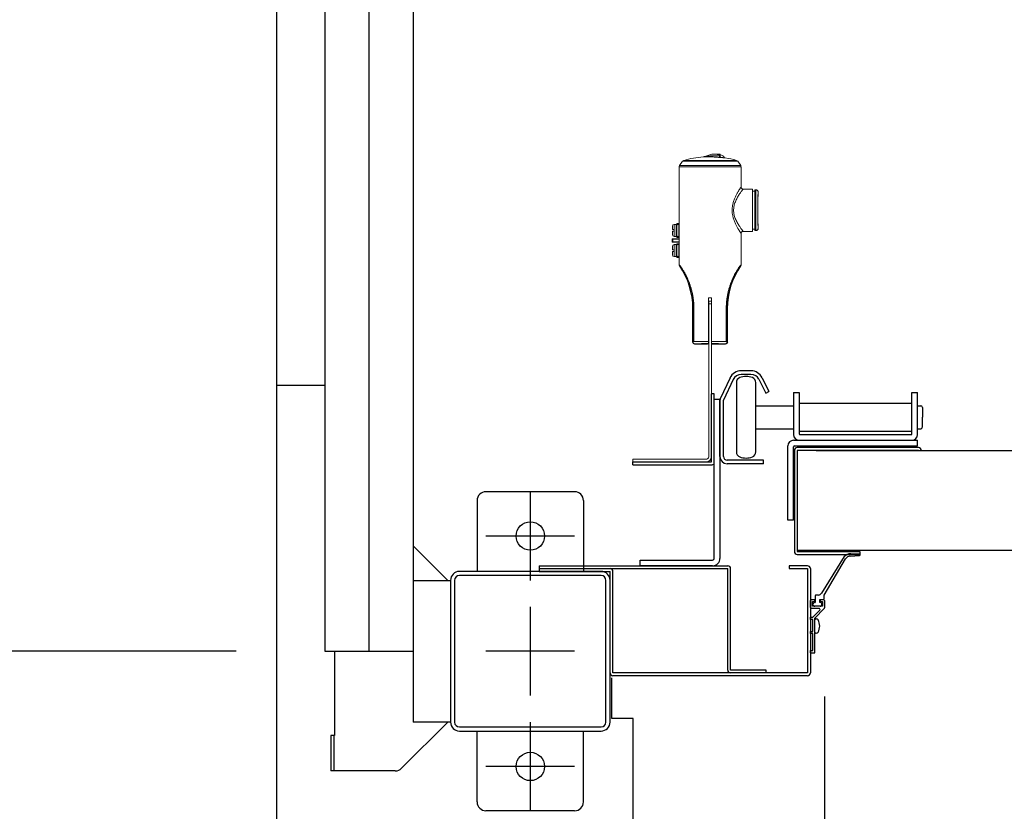
# Model space of a CAD drawing. Extents: x 755 to 40973, y -5742 to 22569.
# Drawn here: x 11517 to 12072, y 9360 to 9807 of the extents above; entities that cross this region are included whole.
import ezdxf

# ---------------------------------------------------------------- set-up
doc = ezdxf.new("R2010")
doc.units = 0
doc.header["$LTSCALE"] = 20
doc.header["$PDMODE"] = 3
doc.header["$PDSIZE"] = 2
doc.linetypes.add('CENTER', pattern=[2, 1.25, -0.25, 0.25, -0.25])
doc.linetypes.add('SLD-Solid', pattern=[0])
doc.layers.get('0').update_dxf_attribs({"linetype": 'CONTINUOUS'})
doc.layers.get('DEFPOINTS').update_dxf_attribs({"linetype": 'CONTINUOUS'})
for name, color, linetype in [('センター', 3, 'CENTER'), ('寸法', 4, 'CONTINUOUS'), ('部品', 7, 'CONTINUOUS'), ('部品1', 7, 'CONTINUOUS')]:
    doc.layers.add(name, color=color, linetype=linetype)
doc.styles.add('STYLE1', font='isocp.shx', dxfattribs={"bigfont": 'bigfont.shx'})
doc.dimstyles.new('INABA_S100-2023', dxfattribs={"dimscale": 100, "dimtxt": 3, "dimasz": 2.5, "dimexe": 1.5, "dimexo": 0.5, "dimgap": 1, "dimtad": 3, "dimdec": 1, "dimdsep": 46, "dimtxsty": 'STYLE1', "dimblk1": 'DOTSMALL', "dimblk2": 'DOTSMALL', "dimsah": 1, "dimcen": 0, "dimclrt": 7, "dimadec": 0, "dimazin": 0, "dimtfac": 1, "dimtdec": 1, "dimtix": 1, "dimtmove": 0, "dimatfit": 3, "dimldrblk": 'DOTSMALL', "dimfxl": 1, "dimtolj": 1, "dimtzin": 0, "dimarcsym": 0})

# ---------------------------------------------------------------- blocks, each defined once
blk = doc.blocks.new('_DOTSMALL')
at = {"color": 0, "linetype": 'ByBlock', "ltscale": 50, "const_width": 0.5}
blk.add_lwpolyline([(-0.0625, 0, 1), (0.0625, 0, 1)], format="xyb", close=True, dxfattribs=at)
blk = doc.blocks.new('*D37')
at = {"layer": 'DEFPOINTS', "color": 0, "ltscale": 50}
for p in [(11688.6, 12250.3), (10161.6, 9450.3), (11688.6, 9450.3)]:
    blk.add_point(p, dxfattribs=at)
at = {"layer": '寸法', "color": 0, "lineweight": -2, "ltscale": 50}
for p, q in [((11638.6, 12250.3), (10011.6, 12250.3)), ((10161.6, 12250.3), (10161.6, 9450.3)), ((11638.6, 9450.3), (10011.6, 9450.3))]:
    blk.add_line(p, q, dxfattribs=at)
at = {"layer": '寸法', "color": 0, "lineweight": -2, "ltscale": 50, "xscale": 250, "yscale": 250, "zscale": 250}
for p, rotation in [((10161.6, 12250.3), 90), ((10161.6, 9450.3), 270)]:
    blk.add_blockref('_DOTSMALL', p, dxfattribs=dict(at, rotation=rotation))
at = {"layer": '寸法', "color": 7, "ltscale": 50, "insert": (9911.57, 10850.3), "char_height": 300, "attachment_point": 5, "rotation": 90, "style": 'STYLE1'}
blk.add_mtext('\\A1;2800', dxfattribs=at)
blk = doc.blocks.new('*D38')
at = {"layer": 'DEFPOINTS', "color": 0, "ltscale": 50}
for p in [(11688.6, 9450.3), (10161.6, 9307.3), (11664.6, 9307.3)]:
    blk.add_point(p, dxfattribs=at)
at = {"layer": '寸法', "color": 0, "lineweight": -2, "ltscale": 50}
for p, q in [((10161.6, 9450.3), (10161.6, 9700.3)), ((11638.6, 9450.3), (10011.6, 9450.3)), ((10161.6, 9450.3), (10161.6, 9307.3)), ((11614.6, 9307.3), (10011.6, 9307.3)), ((10161.6, 9307.3), (10161.6, 8084.87))]:
    blk.add_line(p, q, dxfattribs=at)
at = {"layer": '寸法', "color": 0, "lineweight": -2, "ltscale": 50, "xscale": 250, "yscale": 250, "zscale": 250}
for p, rotation in [((10161.6, 9450.3), 270), ((10161.6, 9307.3), 90)]:
    blk.add_blockref('_DOTSMALL', p, dxfattribs=dict(at, rotation=rotation))
at = {"layer": '寸法', "color": 7, "ltscale": 50, "insert": (9911.6, 8446.09), "char_height": 300, "attachment_point": 5, "rotation": 90, "style": 'STYLE1'}
blk.add_mtext('\\A1;143', dxfattribs=at)
blk = doc.blocks.new('*D53')
at = {"layer": 'DEFPOINTS', "color": 0, "ltscale": 50}
for p in [(11970.6, 9474.71), (17038.6, 9474.71), (17038.6, 7591.96)]:
    blk.add_point(p, dxfattribs=at)
at = {"layer": '寸法', "color": 0, "lineweight": -2, "ltscale": 50}
for p, q in [((11970.6, 9424.71), (11970.6, 7441.96)), ((17038.6, 9424.71), (17038.6, 7441.96)), ((11970.6, 7591.96), (17038.6, 7591.96))]:
    blk.add_line(p, q, dxfattribs=at)
at = {"layer": '寸法', "color": 0, "lineweight": -2, "ltscale": 50, "xscale": 250, "yscale": 250, "zscale": 250, "rotation": 180}
blk.add_blockref('_DOTSMALL', (11970.6, 7591.96), dxfattribs=at)
at = {"layer": '寸法', "color": 0, "lineweight": -2, "ltscale": 50, "xscale": 250, "yscale": 250, "zscale": 250}
blk.add_blockref('_DOTSMALL', (17038.6, 7591.96), dxfattribs=at)
at = {"layer": '寸法', "color": 7, "ltscale": 50, "insert": (14504.6, 8091.96), "char_height": 300, "attachment_point": 5, "style": 'STYLE1'}
blk.add_mtext('\\A1;有効開口部間口\\P5068', dxfattribs=at)
blk = doc.blocks.new('*D74')
at = {"layer": 'DEFPOINTS', "color": 0, "ltscale": 50}
for p in [(11970.6, 9474.71), (11862.6, 9310.3), (11862.6, 7591.96)]:
    blk.add_point(p, dxfattribs=at)
at = {"layer": '寸法', "color": 0, "lineweight": -2, "ltscale": 50}
for p, q in [((11970.6, 9424.71), (11970.6, 7441.96)), ((11862.6, 9260.3), (11862.6, 7441.96)), ((11862.6, 7591.96), (11612.6, 7591.96)), ((11970.6, 7591.96), (11862.6, 7591.96)), ((11970.6, 7591.96), (12220.6, 7591.96))]:
    blk.add_line(p, q, dxfattribs=at)
at = {"layer": '寸法', "color": 0, "lineweight": -2, "ltscale": 50, "xscale": 250, "yscale": 250, "zscale": 250}
blk.add_blockref('_DOTSMALL', (11862.6, 7591.96), dxfattribs=at)
at = {"layer": '寸法', "color": 0, "lineweight": -2, "ltscale": 50, "xscale": 250, "yscale": 250, "zscale": 250, "rotation": 180}
blk.add_blockref('_DOTSMALL', (11970.6, 7591.96), dxfattribs=at)
at = {"layer": '寸法', "color": 7, "ltscale": 50, "insert": (12266.5, 7802.89), "char_height": 300, "attachment_point": 5, "style": 'STYLE1'}
blk.add_mtext('\\A1;108', dxfattribs=at)

msp = doc.modelspace()

# ---------------------------------------------------------------- linework, layer by layer
at = {"layer": 'センター', "ltscale": 50}
msp.add_line((11713.6, 9450.3), (11713.6, 16850.3), dxfattribs=at)
at = {"layer": 'センター', "ltscale": 5}
for p, q in [((11804.6, 9540.3), (11804.6, 9490.3)), ((11829.6, 9515.3), (11779.6, 9515.3)), ((11804.6, 9475.3), (11804.6, 9425.3)), ((11829.6, 9450.3), (11779.6, 9450.3)), ((11804.6, 9410.3), (11804.6, 9360.3)), ((11829.6, 9385.3), (11779.6, 9385.3))]:
    msp.add_line(p, q, dxfattribs=at)
at = {"layer": '部品', "linetype": 'SLD-Solid', "lineweight": 15}
for p, q in [((11890.48, 9726.73), (11888.79, 9724.3)), ((11890.48, 9726.73), (11921.59, 9726.73)), ((11920.96, 9727.18), (11891.12, 9727.18)), ((11906.98, 9730.76), (11902.43, 9729.18)), ((11907.11, 9730.78), (11906.98, 9730.76)), ((11906.98, 9730.76), (11907.11, 9730.78)), ((11907.11, 9730.78), (11909.02, 9730.78)), ((11907.11, 9730.78), (11907.11, 9730.78)), ((11907.11, 9730.78), (11907.11, 9730.78)), ((11911.37, 9730.73), (11911.37, 9730.73)), ((11911.75, 9730.35), (11911.76, 9730.35)), ((11911.76, 9730.35), (11911.76, 9729.23)), ((11923.29, 9724.3), (11921.59, 9726.73)), ((11888.58, 9668.35), (11888.58, 9723.63)), ((11888.58, 9692.3), (11888.58, 9723.63)), ((11888.58, 9723.63), (11923.5, 9723.63)), ((11923.29, 9724.3), (11888.79, 9724.3)), ((11923.5, 9723.63), (11923.5, 9712.19)), ((11924.67, 9711.02), (11929.86, 9711.02)), ((11929.86, 9711.02), (11929.86, 9687.14)), ((11929.86, 9711.02), (11929.96, 9709.85)), ((11931.23, 9709.85), (11931.29, 9710.51)), ((11931.29, 9687.65), (11931.29, 9710.51)), ((11931.29, 9710.51), (11931.97, 9710.51)), ((11929.96, 9688.31), (11929.96, 9709.85)), ((11929.96, 9709.85), (11931.23, 9709.85)), ((11931.23, 9688.31), (11931.23, 9709.85)), ((11933.14, 9709.34), (11933.14, 9708.61)), ((11885.79, 9691.08), (11886.97, 9691.08)), ((11885.79, 9688.18), (11885.79, 9691.08)), ((11885.79, 9688.18), (11885.79, 9687.19)), ((11886.97, 9691.08), (11886.97, 9684.28)), ((11886.97, 9689.46), (11887.22, 9689.46)), ((11887.22, 9691.58), (11887.22, 9690.87)), ((11887.22, 9691.58), (11887.73, 9691.58)), ((11887.73, 9690.87), (11887.22, 9690.87)), ((11887.22, 9684.5), (11887.22, 9690.87)), ((11888.57, 9691.58), (11887.73, 9691.58)), ((11887.73, 9691.58), (11887.73, 9691.08)), ((11887.73, 9691.08), (11888.57, 9691.08)), ((11887.73, 9691.08), (11887.73, 9690.87)), ((11888.37, 9690.87), (11888.37, 9684.5)), ((11888.57, 9690.87), (11888.37, 9690.87)), ((11888.37, 9688.51), (11888.48, 9688.51)), ((11888.48, 9688.51), (11888.54, 9688.51)), ((11888.54, 9688.51), (11888.57, 9688.51)), ((11888.57, 9691.58), (11888.57, 9691.08)), ((11888.57, 9691.08), (11888.57, 9690.87)), ((11888.58, 9690.94), (11888.57, 9690.83)), ((11888.57, 9690.83), (11888.57, 9690.87)), ((11888.57, 9690.83), (11888.57, 9684.53)), ((11929.96, 9688.31), (11929.86, 9687.14)), ((11931.23, 9688.31), (11929.96, 9688.31)), ((11931.29, 9687.65), (11931.23, 9688.31)), ((11931.97, 9687.65), (11931.29, 9687.65)), ((11933.14, 9689.56), (11933.14, 9688.82)), ((11884.93, 9682.72), (11884.67, 9682.72)), ((11884.67, 9682.72), (11884.67, 9681.26)), ((11884.93, 9682.97), (11884.93, 9682.72)), ((11888.45, 9682.97), (11884.93, 9682.97)), ((11884.93, 9682.72), (11888.45, 9682.72)), ((11884.93, 9681.26), (11884.93, 9682.72)), ((11885.79, 9684.28), (11885.79, 9687.19)), ((11886.97, 9684.28), (11885.79, 9684.28)), ((11887.22, 9685.91), (11886.97, 9685.91)), ((11887.73, 9684.5), (11887.22, 9684.5)), ((11887.22, 9684.5), (11887.22, 9683.78)), ((11887.73, 9683.78), (11887.22, 9683.78)), ((11887.73, 9684.5), (11887.73, 9684.29)), ((11888.57, 9684.29), (11887.73, 9684.29)), ((11887.73, 9684.29), (11887.73, 9683.78)), ((11888.57, 9683.78), (11887.73, 9683.78)), ((11888.37, 9686.86), (11888.42, 9686.86)), ((11888.57, 9684.5), (11888.37, 9684.5)), ((11888.42, 9686.86), (11888.57, 9686.86)), ((11888.57, 9684.53), (11888.57, 9684.5)), ((11888.58, 9684.43), (11888.57, 9684.53)), ((11888.57, 9684.5), (11888.57, 9684.29)), ((11888.57, 9684.29), (11888.57, 9683.78)), ((11888.58, 9683), (11888.58, 9683.13)), ((11923.5, 9685.98), (11923.5, 9668.35)), ((11924.67, 9687.14), (11929.86, 9687.14)), ((11884.93, 9681.26), (11884.67, 9681.26)), ((11888.45, 9681.26), (11884.93, 9681.26)), ((11884.93, 9681.26), (11884.93, 9681.01)), ((11884.93, 9681.01), (11888.45, 9681.01)), ((11885.79, 9679.68), (11886.97, 9679.68)), ((11885.79, 9676.78), (11885.79, 9679.68)), ((11885.79, 9676.78), (11885.79, 9675.79)), ((11886.97, 9679.68), (11886.97, 9672.88)), ((11886.97, 9678.06), (11887.22, 9678.06)), ((11887.22, 9680.18), (11887.22, 9679.47)), ((11887.22, 9680.18), (11887.73, 9680.18)), ((11887.73, 9679.47), (11887.22, 9679.47)), ((11887.22, 9673.1), (11887.22, 9679.47)), ((11888.57, 9680.18), (11887.73, 9680.18)), ((11887.73, 9680.18), (11887.73, 9679.68)), ((11887.73, 9679.68), (11888.57, 9679.68)), ((11887.73, 9679.68), (11887.73, 9679.47)), ((11888.37, 9679.47), (11888.37, 9673.1)), ((11888.57, 9679.47), (11888.37, 9679.47)), ((11888.48, 9677.11), (11888.37, 9677.11)), ((11888.54, 9677.11), (11888.48, 9677.11)), ((11888.57, 9677.11), (11888.54, 9677.11)), ((11888.57, 9680.18), (11888.57, 9679.68)), ((11888.57, 9679.68), (11888.57, 9679.47)), ((11888.58, 9679.54), (11888.57, 9679.43)), ((11888.57, 9679.47), (11888.57, 9679.43)), ((11888.57, 9679.43), (11888.57, 9673.13)), ((11888.58, 9680.85), (11888.58, 9680.98)), ((11885.79, 9672.88), (11885.79, 9675.79)), ((11886.97, 9672.88), (11885.79, 9672.88)), ((11887.22, 9674.51), (11886.97, 9674.51)), ((11887.73, 9673.1), (11887.22, 9673.1)), ((11887.22, 9673.1), (11887.22, 9672.38)), ((11887.73, 9672.38), (11887.22, 9672.38)), ((11887.73, 9673.1), (11887.73, 9672.89)), ((11888.57, 9672.89), (11887.73, 9672.89)), ((11887.73, 9672.89), (11887.73, 9672.38)), ((11888.57, 9672.38), (11887.73, 9672.38)), ((11888.37, 9675.46), (11888.42, 9675.46)), ((11888.57, 9673.1), (11888.37, 9673.1)), ((11888.42, 9675.46), (11888.57, 9675.46)), ((11888.57, 9673.13), (11888.57, 9673.1)), ((11888.58, 9673.03), (11888.57, 9673.13)), ((11888.57, 9673.1), (11888.57, 9672.89)), ((11888.57, 9672.89), (11888.57, 9672.38)), ((11888.58, 9668.35), (11888.58, 9671.68)), ((11905.16, 9649.71), (11905.16, 9625)), ((11906.91, 9649.71), (11905.16, 9649.71)), ((11905.17, 9649.71), (11905.17, 9625.83)), ((11906.9, 9649.71), (11906.9, 9625.83)), ((11906.91, 9625), (11906.91, 9649.71)), ((11896.38, 9643.61), (11896.13, 9643.61)), ((11896.13, 9624.71), (11896.13, 9643.61)), ((11896.38, 9643.61), (11896.93, 9643.61)), ((11896.38, 9643.61), (11896.38, 9624.95)), ((11896.93, 9624.95), (11896.93, 9643.61)), ((11906.8, 9647.75), (11905.28, 9647.75)), ((11905.28, 9647.75), (11905.28, 9646.23)), ((11905.28, 9646.23), (11906.8, 9646.23)), ((11905.28, 9646.23), (11905.28, 9562.49)), ((11906.8, 9646.23), (11906.8, 9647.75)), ((11906.8, 9562.49), (11906.8, 9646.23)), ((11915.14, 9643.61), (11915.14, 9624.95)), ((11915.14, 9643.61), (11915.7, 9643.61)), ((11915.7, 9643.61), (11915.94, 9643.61)), ((11915.7, 9624.95), (11915.7, 9643.61)), ((11915.94, 9643.61), (11915.94, 9624.71)), ((11896.38, 9624.95), (11896.13, 9624.71)), ((11896.93, 9624.95), (11896.38, 9624.95)), ((11897.3, 9623.54), (11897.54, 9623.79)), ((11902.41, 9623.54), (11897.3, 9623.54)), ((11902.41, 9623.54), (11902.41, 9623.54)), ((11904.44, 9623.79), (11904.34, 9623.59)), ((11904.53, 9623.61), (11904.34, 9623.59)), ((11905.28, 9623.79), (11904.44, 9623.79)), ((11905.28, 9623.79), (11904.46, 9623.79)), ((11905.17, 9625.83), (11905.18, 9624.19)), ((11905.17, 9625.83), (11905.28, 9625.83)), ((11905.28, 9624.19), (11905.18, 9624.19)), ((11905.18, 9623.83), (11905.19, 9623.82)), ((11905.19, 9623.82), (11905.28, 9623.82)), ((11906.8, 9625.83), (11906.9, 9625.83)), ((11906.89, 9624.19), (11906.8, 9624.19)), ((11906.8, 9623.82), (11906.88, 9623.82)), ((11907.62, 9623.79), (11906.8, 9623.79)), ((11907.64, 9623.79), (11906.8, 9623.79)), ((11906.88, 9623.82), (11906.89, 9623.83)), ((11906.9, 9625.83), (11906.89, 9624.19)), ((11907.76, 9623.54), (11907.64, 9623.79)), ((11914.78, 9623.54), (11907.76, 9623.54)), ((11914.53, 9623.79), (11914.78, 9623.54)), ((11915.14, 9624.95), (11915.7, 9624.95)), ((11915.94, 9624.71), (11915.7, 9624.95)), ((11905.28, 9560.15), (11905.25, 9559.85)), ((11905.28, 9560.15), (11905.28, 9562.49)), ((11906.8, 9560.15), (11906.78, 9559.85)), ((11906.8, 9562.49), (11906.8, 9560.15)), ((11862.35, 9558.63), (11862.35, 9557.1)), ((11866.41, 9558.63), (11862.35, 9558.63)), ((11862.35, 9557.1), (11866.41, 9557.1)), ((11903.75, 9558.63), (11866.41, 9558.63)), ((11866.41, 9557.1), (11903.75, 9557.1))]:
    msp.add_line(p, q, dxfattribs=at)
at = {"layer": '部品', "linetype": 'Continuous'}
for p, q in [((11917.26, 9604.46), (11911.79, 9592.73)), ((11929.1, 9608.5), (11923.6, 9608.5)), ((11929.1, 9606.5), (11923.6, 9606.5)), ((11935.39, 9604.57), (11939.19, 9596.78)), ((11919.07, 9603.61), (11913.6, 9591.89)), ((11933.59, 9603.69), (11937.39, 9595.9)), ((11906.8, 9557.1), (11906.8, 9595.5)), ((11908.4, 9556.7), (11908.4, 9595.5)), ((11937.39, 9595.9), (11939.19, 9596.78)), ((11953.11, 9596.3), (11956.31, 9596.3)), ((11953.11, 9596.3), (11953.11, 9572.5)), ((11956.31, 9596.3), (11956.31, 9573)), ((12019.91, 9596.3), (12023.11, 9596.3)), ((12019.91, 9573), (12019.91, 9596.3)), ((12023.11, 9572.5), (12023.11, 9596.3)), ((11908.4, 9592.5), (11911.6, 9592.5)), ((11908.4, 9502.7), (11908.4, 9592.5)), ((11911.6, 9592.5), (11911.6, 9502.7)), ((11911.6, 9560.1), (11911.6, 9591.89)), ((11913.6, 9560.1), (11913.6, 9591.89)), ((11956.31, 9590.25), (12019.91, 9590.25)), ((12019.91, 9574.35), (11956.31, 9574.35)), ((11956.81, 9572.5), (12019.41, 9572.5)), ((11949.91, 9524.3), (11949.91, 9566.1)), ((11953.11, 9569.3), (12023.11, 9569.3)), ((11953.11, 9524.3), (11953.11, 9565.6)), ((11953.61, 9566.1), (12023.11, 9566.1)), ((12023.11, 9566.1), (12023.11, 9569.3)), ((11936.1, 9558.1), (11915.6, 9558.1)), ((11936.1, 9556.1), (11915.6, 9556.1)), ((11936.1, 9556.1), (11936.1, 9558.1)), ((11953.11, 9524.3), (11949.91, 9524.3)), ((11866.6, 9501.7), (11907.4, 9501.7)), ((11866.6, 9498.5), (11866.6, 9501.7)), ((11907.4, 9498.5), (11866.6, 9498.5))]:
    msp.add_line(p, q, dxfattribs=at)
at = {"layer": '部品'}
for p, q in [((11920.85, 9601.84), (11920.85, 9562.76)), ((11931.85, 9562.76), (11931.85, 9601.84)), ((11908.4, 9595.5), (11906.8, 9595.5)), ((11931.85, 9588.8), (11953.11, 9588.8)), ((12023.11, 9588.8), (12024.85, 9588.8)), ((12025.85, 9587.8), (12025.85, 9582.3)), ((12025.85, 9576.8), (12025.85, 9582.3)), ((11931.85, 9575.8), (11953.11, 9575.8)), ((12023.11, 9575.8), (12024.85, 9575.8)), ((11953.6, 9563.55), (11953.6, 9506.55)), ((12023.6, 9565.15), (11955.2, 9565.15)), ((11955.2, 9563.55), (11955.2, 9506.55)), ((12023.6, 9563.55), (11955.2, 9563.55)), ((11955.2, 9563.55), (11955.2, 9563.55)), ((11965.86, 9563.55), (17043.34, 9563.55)), ((11862.4, 9557.1), (11906.8, 9557.1)), ((11862.4, 9555.5), (11862.4, 9557.1)), ((11862.4, 9555.5), (11907.2, 9555.5)), ((11955.2, 9556.55), (11955.2, 9556.55)), ((17054, 9507.05), (11955.2, 9507.05)), ((11955.2, 9506.55), (11990.6, 9506.55)), ((11955.2, 9504.95), (11990.6, 9504.95)), ((11985.37, 9505.3), (11990.27, 9505.3)), ((11990.6, 9506.55), (11990.6, 9504.95)), ((11981.75, 9503.68), (11968.92, 9483.04)), ((11970.35, 9482), (11982.46, 9502.5)), ((11984.96, 9503.95), (11990.27, 9504.3)), ((11962.6, 9475), (11962.6, 9479)), ((11963.1, 9479.5), (11965.1, 9479.5)), ((11963.75, 9478.3), (11965.1, 9478.3)), ((11963.75, 9475.7), (11963.75, 9478.3)), ((11965.1, 9478.3), (11965.1, 9479.5)), ((11965.1, 9477.8), (11965.35, 9477.8)), ((11965.35, 9481.5), (11965.35, 9477.8)), ((11967.16, 9482), (11965.85, 9482)), ((11967.85, 9477.8), (11967.85, 9479.5)), ((11967.85, 9479.5), (11969.85, 9479.5)), ((11968.1, 9477.8), (11967.85, 9477.8)), ((11968.1, 9479.5), (11970.1, 9479.5)), ((11968.1, 9479.5), (11968.1, 9478.3)), ((11968.1, 9478.3), (11969.45, 9478.3)), ((11969.45, 9478.3), (11969.45, 9475.7)), ((11970.35, 9480), (11970.35, 9482)), ((11970.6, 9479), (11970.6, 9474.71)), ((11967.45, 9474.5), (11963.1, 9474.5)), ((11969.45, 9475.7), (11963.75, 9475.7)), ((11967.88, 9473.48), (11963.9, 9469.5)), ((11968.1, 9475.7), (11965.1, 9475.7)), ((11970.45, 9474.35), (11965.1, 9469)), ((11962.6, 9468.3), (11962.6, 9469.5)), ((11962.6, 9469.5), (11963.9, 9469.5)), ((11963.9, 9468.3), (11962.6, 9468.3)), ((11963.9, 9461.5), (11963.9, 9468.3)), ((11965.1, 9449.5), (11965.1, 9469)), ((11965.6, 9468.5), (11965.9, 9468.5)), ((11962.6, 9460.3), (11962.6, 9461.5)), ((11962.6, 9461.5), (11963.9, 9461.5)), ((11963.9, 9460.3), (11962.6, 9460.3)), ((11963.9, 9450.7), (11963.9, 9460.3)), ((11965.6, 9460.5), (11965.9, 9460.5)), ((11962.6, 9449.5), (11962.6, 9450.7)), ((11962.6, 9450.7), (11963.9, 9450.7)), ((11962.6, 9449.5), (11965.1, 9449.5))]:
    msp.add_line(p, q, dxfattribs=at)
at = {"layer": '部品', "linetype": 'SLD-Solid', "lineweight": 15}
for centre, radius, start, end in [((11891.44, 9726.06), 1.17, 105.8521, 145), ((11906.04, 9674.65), 54.61, 94.108, 105.8521), ((11902.04, 9730.28), 1.17, 274.108, 289.1334), ((11911.45, 9730.54), 0.201, 112.1804, 176.9849), ((11911.37, 9730.35), 0.381, 0.0199, 89.9803), ((11912.35, 9729.02), 0.625, 160.6781, 164.6584), ((11912.12, 9729.19), 0.381, 180.1187, 263.637), ((11911.8, 9727.7), 2.54, 21.8431, 91.095), ((11912.68, 9728.65), 0.62, 160.6661, 164.6606), ((11906.04, 9674.65), 54.61, 74.1479, 80.9955), ((11920.64, 9726.06), 1.17, 35, 74.1479), ((11889.74, 9723.63), 1.17, 145, 180), ((11922.33, 9723.63), 1.17, 0, 35), ((11924.67, 9712.19), 1.17, 180, 270), ((11885.79, 9690.07), 1.02, 90, 180), ((11884.93, 9682.72), 0.254, 90.0056, 179.9944), ((11885.79, 9685.3), 1.02, 180, 270), ((11924.67, 9685.98), 1.17, 90, 180), ((11884.93, 9681.26), 0.254, 180.0048, 269.9952), ((11885.79, 9678.67), 1.02, 90, 180), ((11885.79, 9673.9), 1.02, 180, 270), ((11853, 9643.61), 43.13, 0, 33.9609), ((11959.07, 9643.61), 43.13, 146.0391, 180), ((11897.54, 9624.95), 1.17, 180.0203, 269.9797), ((11914.53, 9624.95), 1.17, 270.0203, 359.9797), ((11903.75, 9560.15), 3.05, 270, 354.2793), ((11903.75, 9560.15), 1.52, 270, 348.5005)]:
    msp.add_arc(centre, radius, start, end, dxfattribs=at)
at = {"layer": '部品', "linetype": 'Continuous'}
for centre, radius, start, end in [((11923.6, 9601.5), 7, 90, 155), ((11923.6, 9601.5), 5, 90, 155), ((11929.1, 9601.5), 7, 26, 90), ((11929.1, 9601.5), 5, 26, 90), ((11913.6, 9591.89), 2, 155, 180), ((11956.31, 9572.5), 3.2, 180, 270), ((11956.81, 9573), 0.5, 180, 270), ((12019.41, 9573), 0.5, 270, 0), ((12019.91, 9572.5), 3.2, 270, 0), ((11953.11, 9566.1), 3.2, 90, 180), ((11953.61, 9565.6), 0.5, 90, 180), ((11915.6, 9560.1), 4, 180, 270), ((11915.6, 9560.1), 2, 180, 270), ((11907.4, 9502.7), 1, 270, 0), ((11907.4, 9502.7), 4.2, 270, 0)]:
    msp.add_arc(centre, radius, start, end, dxfattribs=at)
at = {"layer": '部品'}
for centre, radius, start, end in [((11923.85, 9601.84), 3, 110.9248, 180), ((11926.35, 9595.3), 10, 69.0752, 110.9248), ((11928.85, 9601.84), 3, 0, 69.0752), ((12024.85, 9587.8), 1, 0, 90), ((12024.85, 9576.8), 1, 270, 0), ((11923.85, 9562.76), 3, 180, 249.0752), ((11926.35, 9569.3), 10, 249.0752, 290.9248), ((11928.85, 9562.76), 3, 290.9248, 0), ((11955.2, 9563.55), 1.6, 90, 180), ((12023.6, 9563.55), 1.6, 0, 90), ((11907.2, 9556.7), 1.2, 270, 0), ((11955.2, 9506.55), 1.6, 180, 270), ((11985.45, 9500.3), 5, 90.9076, 137.5453), ((11990.26, 9504.8), 0.5, 271.1471, 89.6404), ((11985.48, 9500.18), 3.81, 97.8932, 142.5336), ((11967.16, 9484), 2, 270, 331.3262), ((11963.1, 9479), 0.5, 90, 180), ((11965.1, 9476.75), 1.05, 90, 180), ((11965.1, 9476.75), 1.05, 180, 270), ((11965.85, 9481.5), 0.5, 90, 180), ((11968.1, 9476.75), 1.05, 0, 90), ((11968.1, 9476.75), 1.05, 270, 0), ((11969.85, 9480), 0.5, 270, 0), ((11970.1, 9479), 0.5, 0, 90), ((11963.1, 9475), 0.5, 180, 270), ((11967.45, 9473.9), 0.6, 315, 90), ((11970.1, 9474.71), 0.5, 315, 0), ((11965.6, 9468), 0.5, 90, 180), ((11965.9, 9467.3), 1.2, 31.8908, 90), ((11961.4, 9464.5), 6.5, 328.1092, 31.8908), ((11965.6, 9461), 0.5, 180, 270), ((11965.9, 9461.7), 1.2, 270, 328.1092)]:
    msp.add_arc(centre, radius, start, end, dxfattribs=at)
at = {"layer": '部品', "linetype": 'SLD-Solid', "lineweight": 15, "extrusion": (0, 0, -1)}
for centre, major_axis, ratio, start_param, end_param in [((11911.8, 9730.78), (-2.78, 0), 0.017455, 4.867219, 6.283185), ((11911.8, 9728.32), (0, -3.58), 0.017455, 1.913662, 2.174391), ((11931.97, 9699.08), (0, -11.43), 0.015671, 0, 3.141593), ((11933.14, 9699.08), (0, -10.26), 0.017455, 0.31465, 2.886582), ((11933.14, 9699.08), (0, -9.52), 0.017455, 0, 3.141593), ((11933.14, 9699.08), (0, -10.26), 0.017455, 2.886582, 3.14358), ((11933.14, 9699.08), (0, -10.26), 0.017455, 6.281198, 6.597836), ((11906.04, 9624.71), (-17.46, 0), 0.016287, 1.022379, 1.520245), ((11906.04, 9623.54), (-16.29, 0), 0.017455, 1.022379, 1.517849), ((11905.19, 9623.54), (-2.78, 0), 0.017455, 0.017453, 1.261073), ((11904.35, 9624.37), (-0.178, -0.755), 0.980675, 5.326244, 5.807504), ((11905.19, 9624.33), (0, -0.508), 0.017455, 0.017453, 1.308997), ((11906.88, 9624.33), (0, -0.508), 0.017455, 4.974188, 6.265732), ((11906.04, 9623.54), (-16.29, 0), 0.017455, 1.623336, 2.119213), ((11906.04, 9624.71), (-17.46, 0), 0.016287, 1.620967, 2.119213), ((11907.76, 9624.31), (0.341, -0.682), 0.99981, 0.463541, 1.286856)]:
    msp.add_ellipse(centre, major_axis=major_axis, ratio=ratio, start_param=start_param, end_param=end_param, dxfattribs=at)
at = {"layer": '部品', "linetype": 'SLD-Solid', "lineweight": 15, "extrusion": (-1e-16, -1e-16, -1)}
msp.add_ellipse((11897.3, 9624.71), major_axis=(-0.826, -0.826), ratio=0.999695, start_param=5.497939, end_param=7.068431, dxfattribs=at)
at = {"layer": '部品', "linetype": 'SLD-Solid', "lineweight": 15, "extrusion": (-1e-16, 0, -1)}
for centre, major_axis, ratio, start_param, end_param in [((11897.3, 9624.71), (0.826, 0.826), 0.999695, 2.356347, 3.926839), ((11907.76, 9624.31), (0.341, -0.682), 0.99981, 0.463541, 1.286856), ((11914.78, 9624.71), (-0.826, 0.826), 0.999695, 2.356347, 3.926839)]:
    msp.add_ellipse(centre, major_axis=major_axis, ratio=ratio, start_param=start_param, end_param=end_param, dxfattribs=at)
at = {"layer": '部品', "linetype": 'SLD-Solid', "lineweight": 15, "extrusion": (-1e-16, 1e-16, -1)}
msp.add_ellipse((11914.78, 9624.71), major_axis=(0.826, -0.826), ratio=0.999695, start_param=5.497939, end_param=7.068431, dxfattribs=at)
at = {"layer": '部品', "linetype": 'SLD-Solid', "lineweight": 15}
for points, knots in [([(11902.13, 9729.12), (11902.13, 9729.12), (11902.15, 9729.12), (11902.31, 9729.13), (11902.61, 9729.15), (11903.17, 9729.17), (11903.91, 9729.19), (11904.57, 9729.21), (11904.95, 9729.2), (11905.02, 9729.2)], [0, 0, 0, 0, 0.055283, 0.116578, 0.251214, 0.391849, 0.663378, 0.93625, 1, 1, 1, 1]), ([(11902.14, 9729.12), (11902.14, 9729.12), (11902.18, 9729.12), (11902.26, 9729.13), (11902.35, 9729.15), (11902.41, 9729.17), (11902.43, 9729.18)], [0, 0, 0, 0, 0.030982, 0.417951, 0.792746, 1, 1, 1, 1]), ([(11911.24, 9729.64), (11910.54, 9729.68), (11909.14, 9729.76), (11907.11, 9729.74), (11905.18, 9729.62), (11903.82, 9729.44), (11902.95, 9729.29), (11902.65, 9729.23), (11902.48, 9729.19), (11902.44, 9729.18), (11902.43, 9729.18), (11902.43, 9729.18), (11902.43, 9729.18)], [0, 0, 0, 0, 0.234958, 0.469899, 0.678718, 0.882495, 0.928532, 0.974351, 0.989571, 0.994701, 0.998807, 1, 1, 1, 1]), ([(11905.02, 9729.2), (11905.56, 9729.2), (11906.88, 9729.19), (11909, 9729.06), (11910.58, 9728.87), (11911.38, 9728.78)], [0, 0, 0, 0, 0.256041, 0.627568, 1, 1, 1, 1]), ([(11906.98, 9730.76), (11906.98, 9730.76), (11906.98, 9730.76), (11907.06, 9730.75), (11907.29, 9730.73), (11907.67, 9730.7), (11908.15, 9730.67), (11908.92, 9730.64), (11909.95, 9730.59), (11910.81, 9730.57), (11911.25, 9730.56)], [0, 0, 0, 0, 0.024586, 0.079516, 0.16777, 0.251954, 0.369954, 0.489305, 0.744106, 1, 1, 1, 1]), ([(11911.37, 9730.73), (11910.94, 9730.73), (11910.08, 9730.74), (11909.05, 9730.75), (11908.28, 9730.76), (11907.8, 9730.76), (11907.43, 9730.77), (11907.18, 9730.77), (11907.13, 9730.78), (11907.11, 9730.78)], [0, 0, 0, 0, 0.268219, 0.53691, 0.658708, 0.781207, 0.865111, 0.949612, 1, 1, 1, 1]), ([(11911.25, 9730.56), (11911.24, 9730.34), (11911.24, 9730.05), (11911.24, 9729.72), (11911.24, 9729.64)], [0, 0, 0, 0, 0.745947, 1, 1, 1, 1]), ([(11911.24, 9729.64), (11911.24, 9729.62), (11911.25, 9729.46), (11911.28, 9729.18), (11911.32, 9728.91), (11911.36, 9728.8), (11911.37, 9728.78), (11911.38, 9728.78)], [0, 0, 0, 0, 0.056391, 0.331659, 0.642774, 0.946241, 1, 1, 1, 1]), ([(11911.76, 9730.35), (11911.75, 9730.4), (11911.74, 9730.48), (11911.68, 9730.6), (11911.58, 9730.68), (11911.47, 9730.73), (11911.4, 9730.73), (11911.37, 9730.73)], [0, 0, 0, 0, 0.214321, 0.428644, 0.642873, 0.856689, 1, 1, 1, 1]), ([(11911.38, 9728.78), (11911.38, 9728.78), (11911.38, 9728.78), (11911.4, 9728.78), (11911.46, 9728.8), (11911.57, 9728.87), (11911.71, 9729.03), (11911.73, 9729.15), (11911.74, 9729.19)], [0, 0, 0, 0, 0.005144, 0.027385, 0.101468, 0.399445, 0.798192, 1, 1, 1, 1]), ([(11911.38, 9728.78), (11911.38, 9728.78), (11911.41, 9728.78), (11911.53, 9728.78), (11911.71, 9728.78), (11911.9, 9728.78), (11912.04, 9728.79), (11912.07, 9728.8), (11912.08, 9728.81)], [0, 0, 0, 0, 0.004014, 0.087593, 0.354285, 0.556345, 0.757891, 1, 1, 1, 1]), ([(11911.74, 9729.19), (11911.74, 9729.26), (11911.74, 9729.37), (11911.74, 9729.49), (11911.75, 9729.52)], [0, 0, 0, 0, 0.696367, 1, 1, 1, 1]), ([(11912.09, 9728.85), (11912.05, 9728.86), (11911.97, 9728.88), (11911.86, 9728.95), (11911.79, 9729.06), (11911.76, 9729.15), (11911.76, 9729.21), (11911.76, 9729.23)], [0, 0, 0, 0, 0.227891, 0.455803, 0.683684, 0.913549, 1, 1, 1, 1]), ([(11914.59, 9728.58), (11914.58, 9728.59), (11914.56, 9728.59), (11914.44, 9728.6), (11914.25, 9728.62), (11913.99, 9728.65), (11913.67, 9728.68), (11913.3, 9728.72), (11912.88, 9728.77), (11912.48, 9728.81), (11912.21, 9728.84), (11912.09, 9728.85)], [0, 0, 0, 0, 0.112593, 0.228457, 0.341071, 0.456936, 0.569845, 0.685994, 0.79951, 0.916286, 1, 1, 1, 1]), ([(11923.5, 9712.19), (11923.49, 9712.18), (11923.48, 9712.16), (11923.4, 9712.04), (11923.29, 9711.87), (11923.14, 9711.63), (11922.95, 9711.34), (11922.73, 9710.99), (11922.47, 9710.58), (11922.19, 9710.12), (11921.87, 9709.58), (11921.52, 9708.96), (11921.14, 9708.26), (11920.74, 9707.51), (11920.35, 9706.7), (11919.97, 9705.85), (11919.61, 9704.96), (11919.27, 9704.02), (11918.96, 9702.96), (11918.73, 9701.95), (11918.57, 9701), (11918.48, 9700.17), (11918.44, 9699.33), (11918.45, 9698.48), (11918.51, 9697.65), (11918.62, 9696.83), (11918.77, 9696.02), (11918.98, 9695.14), (11919.25, 9694.23), (11919.58, 9693.28), (11919.95, 9692.36), (11920.34, 9691.48), (11920.74, 9690.66), (11921.15, 9689.88), (11921.55, 9689.16), (11921.92, 9688.5), (11922.26, 9687.93), (11922.57, 9687.43), (11922.84, 9686.99), (11923.08, 9686.63), (11923.26, 9686.34), (11923.4, 9686.14), (11923.48, 9686), (11923.49, 9685.98), (11923.5, 9685.98)], [0, 0, 0, 0, 0.026324, 0.046754, 0.067185, 0.088215, 0.109246, 0.130782, 0.15232, 0.174348, 0.196377, 0.221744, 0.247113, 0.273035, 0.298957, 0.324546, 0.350133, 0.376329, 0.402521, 0.433593, 0.4536, 0.473606, 0.494158, 0.51471, 0.534672, 0.554634, 0.575103, 0.595573, 0.621542, 0.647516, 0.674169, 0.700825, 0.727034, 0.753244, 0.78005, 0.806853, 0.830993, 0.855131, 0.879955, 0.904776, 0.92812, 0.951462, 0.975731, 1, 1, 1, 1]), ([(11924.67, 9687.14), (11924.66, 9687.16), (11924.64, 9687.19), (11924.47, 9687.4), (11924.23, 9687.73), (11923.88, 9688.18), (11923.47, 9688.75), (11922.99, 9689.44), (11922.45, 9690.24), (11921.88, 9691.15), (11921.31, 9692.14), (11920.76, 9693.2), (11920.25, 9694.34), (11919.85, 9695.45), (11919.56, 9696.52), (11919.38, 9697.51), (11919.28, 9698.53), (11919.28, 9699.55), (11919.37, 9700.57), (11919.55, 9701.62), (11919.85, 9702.73), (11920.27, 9703.87), (11920.77, 9704.99), (11921.31, 9706.03), (11921.86, 9706.99), (11922.42, 9707.88), (11922.93, 9708.64), (11923.37, 9709.28), (11923.76, 9709.81), (11924.08, 9710.25), (11924.34, 9710.59), (11924.53, 9710.84), (11924.65, 9710.99), (11924.66, 9711.01), (11924.67, 9711.02)], [0, 0, 0, 0, 0.03239, 0.064931, 0.097345, 0.130527, 0.163831, 0.197048, 0.232626, 0.2683, 0.303889, 0.338521, 0.373233, 0.407812, 0.433821, 0.4599, 0.485877, 0.511823, 0.537876, 0.563841, 0.594014, 0.628051, 0.662214, 0.696299, 0.730727, 0.76523, 0.799647, 0.829192, 0.858796, 0.88832, 0.916547, 0.944852, 0.973062, 1, 1, 1, 1]), ([(11933.14, 9709.34), (11933.13, 9709.48), (11933.1, 9709.74), (11932.9, 9710.09), (11932.6, 9710.35), (11932.27, 9710.49), (11932.06, 9710.51), (11931.97, 9710.51)], [0, 0, 0, 0, 0.214657, 0.429312, 0.643985, 0.858686, 1, 1, 1, 1]), ([(11931.97, 9710.51), (11932.1, 9710.5), (11932.37, 9710.47), (11932.72, 9710.27), (11932.98, 9709.98), (11933.12, 9709.65), (11933.13, 9709.43), (11933.14, 9709.34)], [0, 0, 0, 0, 0.214729, 0.429457, 0.644175, 0.858868, 1, 1, 1, 1]), ([(11884.77, 9688.18), (11884.77, 9688.31), (11884.77, 9688.57), (11884.77, 9688.94), (11884.77, 9689.26), (11884.77, 9689.55), (11884.77, 9689.78), (11884.77, 9689.94), (11884.77, 9690.05), (11884.77, 9690.06), (11884.77, 9690.07)], [0, 0, 0, 0, 0.125379, 0.249955, 0.375015, 0.500001, 0.625156, 0.750048, 0.874706, 1, 1, 1, 1]), ([(11885.79, 9688.18), (11885.67, 9688.18), (11885.45, 9688.18), (11885.14, 9688.18), (11884.92, 9688.18), (11884.79, 9688.18), (11884.78, 9688.18), (11884.77, 9688.18)], [0, 0, 0, 0, 0.211106, 0.422185, 0.634061, 0.848114, 1, 1, 1, 1]), ([(11888.37, 9687), (11888.38, 9687.19), (11888.41, 9687.56), (11888.45, 9688.1), (11888.47, 9688.4), (11888.48, 9688.51)], [0, 0, 0, 0, 0.377788, 0.755593, 1, 1, 1, 1]), ([(11888.42, 9686.86), (11888.43, 9687.04), (11888.46, 9687.41), (11888.5, 9688), (11888.53, 9688.35), (11888.54, 9688.51)], [0, 0, 0, 0, 0.3441169, 0.688248, 1, 1, 1, 1]), ([(11931.97, 9687.65), (11932.1, 9687.67), (11932.37, 9687.69), (11932.72, 9687.89), (11932.98, 9688.19), (11933.12, 9688.52), (11933.13, 9688.74), (11933.14, 9688.82)], [0, 0, 0, 0, 0.214729, 0.429457, 0.644175, 0.858868, 1, 1, 1, 1]), ([(11933.14, 9688.82), (11933.13, 9688.69), (11933.1, 9688.43), (11932.9, 9688.08), (11932.6, 9687.81), (11932.27, 9687.67), (11932.06, 9687.66), (11931.97, 9687.65)], [0, 0, 0, 0, 0.214657, 0.429312, 0.643985, 0.858686, 1, 1, 1, 1]), ([(11884.77, 9685.3), (11884.77, 9685.31), (11884.77, 9685.32), (11884.77, 9685.43), (11884.77, 9685.59), (11884.77, 9685.82), (11884.77, 9686.1), (11884.77, 9686.43), (11884.77, 9686.8), (11884.77, 9687.06), (11884.77, 9687.19)], [0, 0, 0, 0, 0.125379, 0.249955, 0.375015, 0.500001, 0.625156, 0.750048, 0.874706, 1, 1, 1, 1]), ([(11885.79, 9687.19), (11885.67, 9687.19), (11885.45, 9687.19), (11885.14, 9687.19), (11884.92, 9687.19), (11884.79, 9687.19), (11884.78, 9687.19), (11884.77, 9687.19)], [0, 0, 0, 0, 0.211106, 0.422185, 0.634061, 0.848114, 1, 1, 1, 1]), ([(11888.45, 9682.72), (11888.45, 9682.72), (11888.46, 9682.73), (11888.5, 9682.79), (11888.56, 9682.88), (11888.57, 9682.97), (11888.58, 9683)], [0, 0, 0, 0, 0.010121, 0.093206, 0.715525, 1, 1, 1, 1]), ([(11888.45, 9682.97), (11888.45, 9682.97), (11888.45, 9682.96), (11888.45, 9682.92), (11888.45, 9682.86), (11888.45, 9682.78), (11888.45, 9682.74), (11888.45, 9682.72)], [0, 0, 0, 0, 0.213424, 0.426923, 0.640426, 0.853923, 1, 1, 1, 1]), ([(11888.5, 9682.98), (11888.51, 9682.98), (11888.52, 9682.99), (11888.54, 9683.01), (11888.56, 9683.03), (11888.57, 9683.05), (11888.57, 9683.07), (11888.58, 9683.08), (11888.58, 9683.08), (11888.58, 9683.08), (11888.58, 9683.08), (11888.58, 9683.08)], [0, 0, 0, 0, 0.098183, 0.301874, 0.473885, 0.616486, 0.72293, 0.791299, 0.852042, 0.932736, 1, 1, 1, 1]), ([(11884.77, 9676.78), (11884.77, 9676.91), (11884.77, 9677.17), (11884.77, 9677.54), (11884.77, 9677.86), (11884.77, 9678.15), (11884.77, 9678.38), (11884.77, 9678.54), (11884.77, 9678.65), (11884.77, 9678.66), (11884.77, 9678.67)], [0, 0, 0, 0, 0.12538, 0.249955, 0.375015, 0.500001, 0.625156, 0.750048, 0.874706, 1, 1, 1, 1]), ([(11885.79, 9676.78), (11885.67, 9676.78), (11885.45, 9676.78), (11885.14, 9676.78), (11884.92, 9676.78), (11884.79, 9676.78), (11884.78, 9676.78), (11884.77, 9676.78)], [0, 0, 0, 0, 0.211106, 0.422185, 0.634061, 0.848114, 1, 1, 1, 1]), ([(11888.37, 9675.6), (11888.38, 9675.79), (11888.41, 9676.16), (11888.45, 9676.7), (11888.47, 9677), (11888.48, 9677.11)], [0, 0, 0, 0, 0.377787, 0.755593, 1, 1, 1, 1]), ([(11888.42, 9675.46), (11888.43, 9675.64), (11888.46, 9676.01), (11888.5, 9676.6), (11888.53, 9676.95), (11888.54, 9677.11)], [0, 0, 0, 0, 0.344117, 0.688248, 1, 1, 1, 1]), ([(11888.58, 9680.98), (11888.57, 9681.01), (11888.56, 9681.1), (11888.5, 9681.19), (11888.46, 9681.25), (11888.45, 9681.26), (11888.45, 9681.26)], [0, 0, 0, 0, 0.284475, 0.906789, 0.989874, 1, 1, 1, 1]), ([(11888.45, 9681.26), (11888.45, 9681.24), (11888.45, 9681.19), (11888.45, 9681.12), (11888.45, 9681.06), (11888.45, 9681.01), (11888.45, 9681.01), (11888.45, 9681.01)], [0, 0, 0, 0, 0.146076, 0.359568, 0.573037, 0.786513, 1, 1, 1, 1]), ([(11888.58, 9680.89), (11888.58, 9680.89), (11888.58, 9680.89), (11888.58, 9680.9), (11888.58, 9680.9), (11888.57, 9680.92), (11888.56, 9680.94), (11888.54, 9680.97), (11888.51, 9680.99), (11888.48, 9681.01), (11888.46, 9681), (11888.45, 9681)], [0, 0, 0, 0, 0.043428, 0.118348, 0.179778, 0.241137, 0.373334, 0.531599, 0.723101, 0.930037, 1, 1, 1, 1]), ([(11884.77, 9673.9), (11884.77, 9673.91), (11884.77, 9673.92), (11884.77, 9674.03), (11884.77, 9674.19), (11884.77, 9674.42), (11884.77, 9674.7), (11884.77, 9675.03), (11884.77, 9675.4), (11884.77, 9675.66), (11884.77, 9675.79)], [0, 0, 0, 0, 0.125379, 0.249955, 0.375015, 0.500001, 0.625157, 0.750048, 0.874706, 1, 1, 1, 1]), ([(11885.79, 9675.79), (11885.67, 9675.79), (11885.45, 9675.79), (11885.14, 9675.79), (11884.92, 9675.79), (11884.79, 9675.79), (11884.78, 9675.79), (11884.77, 9675.79)], [0, 0, 0, 0, 0.211106, 0.422185, 0.634061, 0.848114, 1, 1, 1, 1]), ([(11896.93, 9643.61), (11896.92, 9644.28), (11896.91, 9645.63), (11896.75, 9647.65), (11896.5, 9649.67), (11896.15, 9651.7), (11895.69, 9653.72), (11895.17, 9655.58), (11894.61, 9657.28), (11894.03, 9658.82), (11893.4, 9660.32), (11892.79, 9661.64), (11892.21, 9662.77), (11891.69, 9663.74), (11891.16, 9664.65), (11890.69, 9665.42), (11890.28, 9666.05), (11889.94, 9666.57), (11889.61, 9667.04), (11889.32, 9667.44), (11889.07, 9667.78), (11888.86, 9668.04), (11888.71, 9668.23), (11888.6, 9668.36), (11888.58, 9668.35), (11888.58, 9668.35)], [0, 0, 0, 0, 0.059854, 0.119758, 0.179608, 0.241541, 0.303535, 0.36545, 0.416315, 0.467174, 0.519055, 0.570924, 0.609361, 0.647792, 0.687154, 0.726508, 0.755578, 0.784645, 0.814436, 0.844223, 0.873789, 0.903353, 0.934012, 0.96467, 1, 1, 1, 1]), ([(11888.58, 9668.35), (11888.59, 9668.2), (11888.61, 9667.97), (11888.73, 9667.77), (11888.77, 9667.7)], [0, 0, 0, 0, 0.645799, 1, 1, 1, 1]), ([(11888.77, 9667.7), (11888.71, 9667.82), (11888.6, 9668.02), (11888.58, 9668.25), (11888.58, 9668.35)], [0, 0, 0, 0, 0.568676, 1, 1, 1, 1]), ([(11888.77, 9667.7), (11888.78, 9667.7), (11888.8, 9667.7), (11888.93, 9667.54), (11889.15, 9667.25), (11889.45, 9666.83), (11889.81, 9666.29), (11890.22, 9665.64), (11890.71, 9664.83), (11891.28, 9663.82), (11891.92, 9662.6), (11892.55, 9661.29), (11893.16, 9659.89), (11893.73, 9658.43), (11894.26, 9656.93), (11894.81, 9655.15), (11895.33, 9653.1), (11895.79, 9650.77), (11896.12, 9648.4), (11896.33, 9646), (11896.36, 9644.4), (11896.38, 9643.61)], [0, 0, 0, 0, 0.035072, 0.074191, 0.113491, 0.152638, 0.191131, 0.229755, 0.268287, 0.319669, 0.371237, 0.422701, 0.474206, 0.52585, 0.577542, 0.629111, 0.703063, 0.77729, 0.851659, 0.925974, 1, 1, 1, 1]), ([(11923.5, 9668.35), (11923.49, 9668.35), (11923.48, 9668.36), (11923.37, 9668.24), (11923.22, 9668.05), (11923.01, 9667.79), (11922.76, 9667.45), (11922.47, 9667.05), (11922.15, 9666.59), (11921.8, 9666.06), (11921.39, 9665.43), (11920.93, 9664.67), (11920.4, 9663.77), (11919.88, 9662.8), (11919.3, 9661.66), (11918.69, 9660.35), (11918.06, 9658.86), (11917.48, 9657.31), (11916.92, 9655.61), (11916.41, 9653.79), (11915.96, 9651.84), (11915.6, 9649.84), (11915.34, 9647.79), (11915.17, 9645.7), (11915.15, 9644.3), (11915.14, 9643.61)], [0, 0, 0, 0, 0.03533, 0.064877, 0.094426, 0.1251, 0.155777, 0.184821, 0.213869, 0.243679, 0.273492, 0.311875, 0.350266, 0.389668, 0.429076, 0.479878, 0.530691, 0.582617, 0.63455, 0.694334, 0.75419, 0.81399, 0.875972, 0.938014, 1, 1, 1, 1]), ([(11915.7, 9643.61), (11915.71, 9644.4), (11915.74, 9646), (11915.95, 9648.4), (11916.29, 9650.77), (11916.75, 9653.1), (11917.27, 9655.15), (11917.82, 9656.93), (11918.34, 9658.43), (11918.92, 9659.89), (11919.52, 9661.29), (11920.15, 9662.6), (11920.79, 9663.82), (11921.37, 9664.83), (11921.86, 9665.64), (11922.27, 9666.29), (11922.63, 9666.83), (11922.92, 9667.25), (11923.14, 9667.54), (11923.28, 9667.7), (11923.29, 9667.7), (11923.3, 9667.7)], [0, 0, 0, 0, 0.0740256, 0.1483411, 0.2227102, 0.2969375, 0.3708889, 0.4224582, 0.4741497, 0.5257943, 0.5772994, 0.6287628, 0.6803309, 0.7317127, 0.770245, 0.8088691, 0.8473618, 0.8865091, 0.9258089, 0.9649277, 1, 1, 1, 1]), ([(11923.3, 9667.7), (11923.37, 9667.82), (11923.48, 9668.02), (11923.49, 9668.25), (11923.5, 9668.35)], [0, 0, 0, 0, 0.568668, 1, 1, 1, 1]), ([(11923.5, 9668.35), (11923.49, 9668.22), (11923.47, 9667.99), (11923.35, 9667.79), (11923.3, 9667.7)], [0, 0, 0, 0, 0.568692, 1, 1, 1, 1]), ([(11904.44, 9623.79), (11904.44, 9623.79), (11904.45, 9623.79), (11904.45, 9623.79), (11904.46, 9623.79)], [0, 0, 0, 0, 0.241463, 1, 1, 1, 1]), ([(11905.18, 9623.83), (11905.17, 9623.84), (11905.17, 9623.87), (11905.16, 9624.07), (11905.16, 9624.37), (11905.16, 9624.7), (11905.16, 9624.91), (11905.16, 9625)], [0, 0, 0, 0, 0.208456, 0.425604, 0.64276, 0.859826, 1, 1, 1, 1]), ([(11906.91, 9625), (11906.91, 9624.86), (11906.91, 9624.6), (11906.91, 9624.25), (11906.9, 9624.02), (11906.9, 9623.86), (11906.9, 9623.84), (11906.89, 9623.83)], [0, 0, 0, 0, 0.2169351, 0.4338685, 0.6508573, 0.7917467, 1, 1, 1, 1]), ([(11907.62, 9623.79), (11907.62, 9623.79), (11907.63, 9623.79), (11907.63, 9623.79), (11907.64, 9623.79)], [0, 0, 0, 0, 0.758537, 1, 1, 1, 1])]:
    msp.add_open_spline(points, degree=3, knots=knots, dxfattribs=at)
at = {"layer": '部品1'}
for p, q in [((11661.6, 9310.3), (11661.6, 16990.3)), ((11661.6, 9600.3), (11688.6, 9600.3)), ((11758, 9490.3), (11738.6, 9509.7)), ((11809.6, 9498.5), (11809.6, 9495.3)), ((11809.6, 9498.5), (11916, 9498.5)), ((11809.6, 9497.6), (11809.6, 9495.3)), ((11809.6, 9496.9), (11916, 9496.9)), ((11809.6, 9495.3), (11849.6, 9495.3)), ((11849.6, 9438.1), (11849.6, 9495.3)), ((11851.2, 9438.1), (11851.2, 9495.3)), ((11916, 9439.7), (11916, 9496.9)), ((11917.6, 9439.7), (11917.6, 9496.9)), ((11961, 9498.5), (11950.6, 9498.5)), ((11950.6, 9498.5), (11950.6, 9496.9)), ((11950.6, 9496.9), (11961, 9496.9)), ((11950.6, 9496.9), (11961, 9496.9)), ((11961, 9496.9), (11961, 9438.1)), ((11962.6, 9496.9), (11962.6, 9438.1)), ((11694.2, 9450.3), (11694.2, 9402.8)), ((11961, 9438.1), (11851.2, 9438.1)), ((11937.6, 9439.7), (11917.6, 9439.7)), ((11937.6, 9438.1), (11937.6, 9439.7)), ((11850.6, 9412.3), (11850.6, 9435.3)), ((11961, 9436.5), (11851.2, 9436.5)), ((11758, 9410.3), (11731.96, 9384.27)), ((11862.6, 9412.3), (11850.6, 9412.3)), ((11862.6, 9310.3), (11862.6, 9412.3)), ((11694.2, 9402.8), (11692.1, 9402.8)), ((11693.7, 9402.8), (11693.7, 9382.8))]:
    msp.add_line(p, q, dxfattribs=at)
at = {"layer": '部品1', "ltscale": 50}
for p, q in [((11738.6, 16890.3), (11738.6, 9410.3)), ((11688.6, 16850.3), (11688.6, 9450.3)), ((11759.6, 9490.3), (11759.6, 9410.3)), ((11761.9, 9490.3), (11761.9, 9410.3)), ((11688.6, 9450.3), (11738.6, 9450.3))]:
    msp.add_line(p, q, dxfattribs=at)
at = {"layer": '部品1', "ltscale": 5}
for p, q in [((11829.6, 9540.3), (11779.6, 9540.3)), ((11774.6, 9535.3), (11774.6, 9495.3)), ((11834.6, 9535.3), (11834.6, 9495.3)), ((11844.6, 9495.3), (11764.6, 9495.3)), ((11844.6, 9493), (11764.6, 9493)), ((11847.3, 9410.3), (11847.3, 9490.3)), ((11849.6, 9410.3), (11849.6, 9490.3)), ((11764.6, 9407.6), (11844.6, 9407.6)), ((11764.6, 9405.3), (11844.6, 9405.3)), ((11774.6, 9365.3), (11774.6, 9405.3)), ((11834.6, 9365.3), (11834.6, 9405.3)), ((11829.6, 9360.3), (11779.6, 9360.3))]:
    msp.add_line(p, q, dxfattribs=at)
at = {"layer": '部品1', "ltscale": 10}
for p, q in [((11738.6, 9490.3), (11759.6, 9490.3)), ((11759.6, 9410.3), (11738.6, 9410.3)), ((11692.1, 9402.8), (11692.1, 9382.8))]:
    msp.add_line(p, q, dxfattribs=at)
at = {"layer": '部品1', "ltscale": 3}
msp.add_line((11728.43, 9382.8), (11692.1, 9382.8), dxfattribs=at)
at = {"layer": '部品1', "ltscale": 5}
for centre in [(11804.6, 9515.3), (11804.6, 9385.3)]:
    msp.add_circle(centre, 8, dxfattribs=at)
for centre, radius, start, end in [((11779.6, 9535.3), 5, 90, 180), ((11829.6, 9535.3), 5, 0, 90), ((11844.6, 9490.3), 5, 0, 90), ((11844.6, 9490.3), 2.7, 0, 90), ((11844.6, 9410.3), 2.7, 270, 0), ((11844.6, 9410.3), 5, 270, 0), ((11779.6, 9365.3), 5, 180, 270), ((11829.6, 9365.3), 5, 270, 0)]:
    msp.add_arc(centre, radius, start, end, dxfattribs=at)
at = {"layer": '部品1', "ltscale": 50}
for centre, radius, start, end in [((11764.6, 9490.3), 5, 90, 180), ((11764.6, 9490.3), 2.7, 90, 180), ((11764.6, 9410.3), 5, 180, 270), ((11764.6, 9410.3), 2.7, 180, 270)]:
    msp.add_arc(centre, radius, start, end, dxfattribs=at)
at = {"layer": '部品1'}
for centre, radius, start, end in [((11849.6, 9495.3), 1.6, 0, 90), ((11916, 9496.9), 1.6, 0, 90), ((11961, 9496.9), 1.6, 0, 90), ((11851.2, 9438.1), 1.6, 180, 270), ((11917.6, 9439.7), 1.6, 180, 270), ((11961, 9438.1), 1.6, 270, 0), ((11728.43, 9387.8), 5, 270, 315)]:
    msp.add_arc(centre, radius, start, end, dxfattribs=at)

# ---------------------------------------------------------------- dimensions: what is measured, and where the dimension line sits
at = {"layer": '寸法', "ltscale": 50}
for base, p1, p2, picture, middle in [((10161.6, 9450.3), (11688.6, 12250.3), (11688.6, 9450.3), '*D37', (10161.6, 10850.3)), ((10161.6, 9307.3), (11688.6, 9450.3), (11664.6, 9307.3), '*D38', (10161.6, 8446.09))]:
    dim = msp.add_linear_dim(base=base, p1=p1, p2=p2, angle=90, dimstyle='INABA_S100-2023', dxfattribs=at)
    dim.commit()
    dim.dimension.update_dxf_attribs({"geometry": picture, "text_midpoint": middle, "dimtype": 160})
dim = msp.add_linear_dim(base=(11862.6, 7591.96), p1=(11970.6, 9474.71), p2=(11862.6, 9310.3), angle=180, dimstyle='INABA_S100-2023', override={"dimtmove": 2}, dxfattribs=at)
dim.commit()
dim.dimension.update_dxf_attribs({"geometry": '*D74', "text_midpoint": (12266.5, 7802.89), "dimtype": 160})
dim = msp.add_linear_dim(base=(17038.6, 7591.96), p1=(11970.6, 9474.71), p2=(17038.6, 9474.71), text='有効開口部間口\\P<>', dimstyle='INABA_S100-2023', dxfattribs=at)
dim.commit()
dim.dimension.update_dxf_attribs({"geometry": '*D53', "text_midpoint": (14504.6, 8091.96)})

doc.saveas('drawing.dxf')
